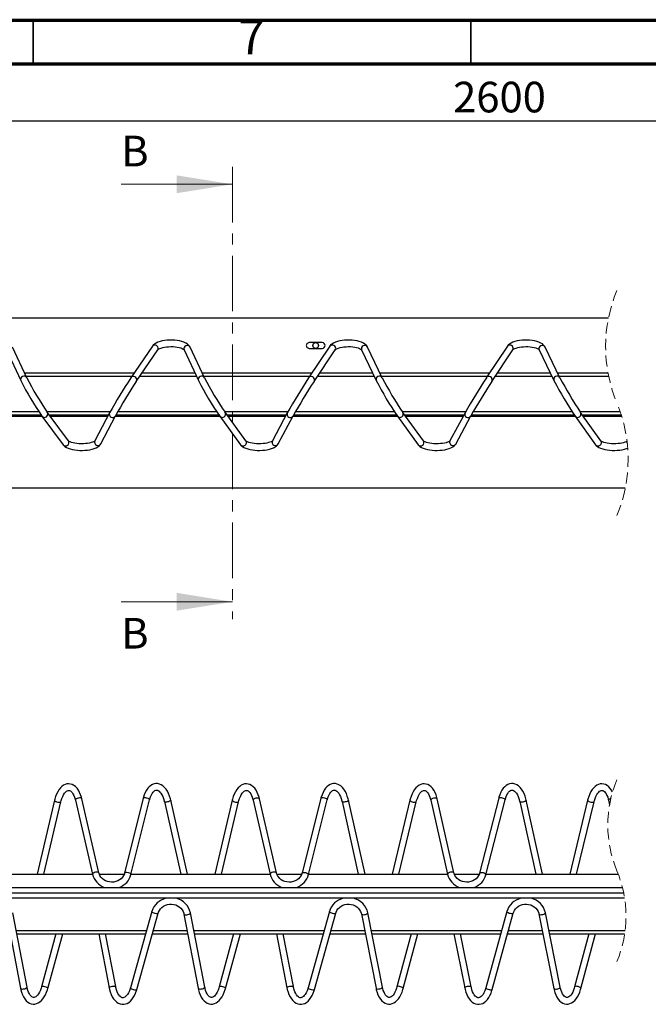
# Paper-space layout 'e-straight 155' of a CAD drawing. Units: millimetres. Extents: x 15 to 415, y 5 to 292.
# Drawn here: x 63 to 135, y 180 to 292 of the extents above; entities that cross this region are included whole.
import ezdxf

# ---------------------------------------------------------------- set-up
doc = ezdxf.new("R2010")
doc.units = ezdxf.units.MM
doc.linetypes.add('CENTER', pattern=[10.16, 6.35, -1.27, 1.27, -1.27])
doc.linetypes.add('HIDDEN', pattern=[1.905, 1.27, -0.635])
doc.layers.add('PSCS3', color=7, linetype='Continuous')
doc.styles.add('SLDTEXTSTYLE0', font='TXT', dxfattribs={"width": 0.75})
doc.dimstyles.new('SLDDIMSTYLE0', dxfattribs={"dimtxt": 3.5, "dimasz": 3.302, "dimexe": 0, "dimexo": 0.0625, "dimgap": 0.875, "dimtad": 1, "dimlfac": 8, "dimrnd": 1e-09, "dimzin": 12, "dimdsep": 46, "dimtxsty": 'SLDTEXTSTYLE0', "dimsah": 1, "dimcen": 0.09, "dimadec": 0, "dimazin": 3, "dimtfac": 1, "dimtofl": 0, "dimtmove": 0, "dimatfit": 3, "dimfxl": 1, "dimfrac": 2, "dimtolj": 1, "dimtzin": 12, "dimarcsym": 0})

# ---------------------------------------------------------------- blocks, each defined once
blk = doc.blocks.new('_D')
at = {"layer": 'PSCS3'}
for p, q in [((46.52, 258.96), (46.52, 281.46)), ((227.21, 258.96), (227.21, 281.46)), ((227.21, 280.46), (46.52, 280.46))]:
    blk.add_line(p, q, dxfattribs=at)
for points in [[(46.52, 280.46), (49.82, 279.95), (49.82, 280.96)], [(227.21, 280.46), (223.91, 280.96), (223.91, 279.95)]]:
    blk.add_solid(points, dxfattribs=at)
at = {"layer": 'PSCS3', "insert": (112.98, 284.97), "char_height": 3.5, "attachment_point": 1, "style": 'SLDTEXTSTYLE0'}
blk.add_mtext('2600', dxfattribs=at)

psp = doc.layouts.new('e-straight 155')

# ---------------------------------------------------------------- linework, layer by layer
at = {"color": 7, "linetype": 'Continuous', "lineweight": 70}
for p, q in [((15, 292), (415, 292)), ((20, 287), (410, 287))]:
    psp.add_line(p, q, dxfattribs=at)
at = {"color": 7, "linetype": 'Continuous', "lineweight": 35}
for p, q in [((65, 287), (65, 292)), ((115, 287), (115, 292))]:
    psp.add_line(p, q, dxfattribs=at)
at = {"color": 7, "linetype": 'CENTER', "lineweight": 18}
psp.add_line((87.7679, 275.2559), (87.7679, 223.5548), dxfattribs=at)
at = {"color": 7, "linetype": 'Continuous', "lineweight": 18}
for p, q in [((75.0679, 273.2559), (87.7679, 273.2559)), ((75.0679, 225.5548), (87.7679, 225.5548))]:
    psp.add_line(p, q, dxfattribs=at)
at = {"color": 7, "linetype": 'Continuous', "lineweight": 25}
for p, q in [((130.7197, 257.9597), (46.5203, 257.9597)), ((61.9838, 254.3341), (63.6034, 250.8345)), ((64.2841, 251.1495), (62.6645, 254.6491)), ((78.6286, 254.7581), (76.1784, 251.1559)), ((76.7985, 250.7341), (79.2487, 254.3363)), ((82.2597, 254.3342), (83.9035, 250.8315)), ((84.5825, 251.1502), (82.9386, 254.6529)), ((98.9024, 254.7554), (96.4772, 251.1555)), ((98.0333, 255.1597), (96.5333, 255.1597)), ((96.5333, 254.5097), (98.0333, 254.5097)), ((97.0992, 250.7364), (99.5244, 254.3363)), ((102.5355, 254.3344), (104.2037, 250.8286)), ((104.8809, 251.1508), (103.2128, 254.6567)), ((119.1761, 254.7527), (116.7759, 251.1551)), ((117.3998, 250.7388), (119.8, 254.3364)), ((122.8114, 254.3346), (124.5038, 250.8256)), ((125.1794, 251.1514), (123.4869, 254.6604)), ((64.0248, 251.7097), (76.5551, 251.7097)), ((77.4622, 251.7097), (83.4914, 251.7097)), ((84.3199, 251.7097), (96.8505, 251.7097)), ((97.7549, 251.7097), (103.7844, 251.7097)), ((104.615, 251.7097), (117.1459, 251.7097)), ((118.0475, 251.7097), (124.0774, 251.7097)), ((124.9101, 251.7097), (130.6697, 251.7097)), ((66.0573, 246.7097), (54.0696, 246.7097)), ((54.1683, 246.8972), (65.9225, 246.8972)), ((66.0226, 246.7568), (68.4348, 243.4929)), ((69.038, 243.9387), (66.6257, 247.2025)), ((66.8514, 246.8972), (73.6193, 246.8972)), ((73.5209, 246.7097), (66.9899, 246.7097)), ((73.7436, 247.1342), (72.0652, 243.9351)), ((72.7293, 243.5867), (74.4077, 246.7858)), ((86.3559, 246.7097), (74.3678, 246.7097)), ((74.4678, 246.8972), (86.2222, 246.8972)), ((86.3211, 246.7573), (88.7085, 243.4955)), ((89.3137, 243.9385), (86.9263, 247.2003)), ((87.1481, 246.8972), (93.9164, 246.8972)), ((93.8167, 246.7097), (87.2854, 246.7097)), ((94.044, 247.1371), (92.3411, 243.9352)), ((93.0033, 243.583), (94.7061, 246.785)), ((106.6545, 246.7097), (94.6661, 246.7097)), ((94.7673, 246.8972), (106.522, 246.8972)), ((106.6197, 246.7578), (108.9822, 243.4982)), ((109.5894, 243.9383), (107.2269, 247.198)), ((107.4449, 246.8972), (114.2135, 246.8972)), ((114.1124, 246.7097), (107.5808, 246.7097)), ((114.3443, 247.1401), (112.6171, 243.9352)), ((113.2773, 243.5794), (115.0045, 246.7842)), ((126.9531, 246.7097), (114.9644, 246.7097)), ((115.0668, 246.8972), (126.8217, 246.8972)), ((126.9182, 246.7584), (129.2558, 243.5009)), ((129.8652, 243.9381), (127.5275, 247.1956)), ((127.7417, 246.8972), (132.1893, 246.8972)), ((132.2475, 246.7097), (127.8762, 246.7097)), ((46.5203, 238.5847), (132.6519, 238.5847)), ((67.4518, 202.8721), (65.4746, 194.4264)), ((66.2449, 194.4264), (68.1821, 202.7011)), ((69.8347, 202.8839), (71.7955, 194.4139)), ((72.5262, 194.5831), (70.5653, 203.0531)), ((77.5866, 203.1017), (75.4598, 194.5636)), ((76.1876, 194.3823), (78.3144, 202.9204)), ((80, 202.7225), (81.8761, 194.4264)), ((82.6451, 194.4264), (80.7315, 202.8879)), ((87.7508, 202.8756), (85.7512, 194.4264)), ((86.522, 194.4264), (88.4807, 202.7028)), ((90.1332, 202.8823), (92.0701, 194.4189)), ((92.8012, 194.5862), (90.8643, 203.0496)), ((97.8858, 203.1051), (95.7348, 194.5608)), ((96.4621, 194.3777), (98.6131, 202.922)), ((100.2986, 202.7207), (102.1532, 194.4264)), ((102.9217, 194.4264), (101.0306, 202.8843)), ((108.0502, 202.8789), (106.0281, 194.4264)), ((106.7992, 194.4264), (108.7797, 202.7044)), ((110.432, 202.8805), (112.3446, 194.4236)), ((113.0762, 194.5891), (111.1636, 203.046)), ((118.1856, 203.1085), (116.0097, 194.5576)), ((116.7365, 194.3727), (118.9125, 202.9236)), ((120.5979, 202.7188), (122.4303, 194.4264)), ((123.1984, 194.4264), (121.3303, 202.8806)), ((128.35, 202.8825), (126.3048, 194.4264)), ((127.0764, 194.4264), (129.0789, 202.7061)), ((130.7312, 202.8788), (130.8487, 202.353)), ((55.9228, 194.4264), (71.7926, 194.4264)), ((72.5783, 194.4264), (75.4135, 194.4264)), ((76.1986, 194.4264), (92.0684, 194.4264)), ((92.8541, 194.4264), (95.6893, 194.4264)), ((96.4743, 194.4264), (112.344, 194.4264)), ((113.1298, 194.4264), (115.9653, 194.4264)), ((116.7502, 194.4264), (131.8464, 194.4264)), ((46.5203, 192.9264), (132.3176, 192.9264)), ((46.5203, 192.3014), (132.459, 192.3014)), ((132.5697, 191.6764), (46.5203, 191.6764)), ((78.5776, 190.1794), (76.1274, 181.4535)), ((98.8521, 190.1753), (96.4269, 181.455)), ((119.1265, 190.1712), (116.7263, 181.4565)), ((61.9558, 189.8729), (63.5754, 181.3957)), ((64.3121, 181.5365), (62.6925, 190.0136)), ((76.8495, 181.2508), (79.2997, 189.9767)), ((82.231, 189.8768), (83.8749, 181.3919)), ((84.6112, 181.5346), (82.9673, 190.0195)), ((97.1494, 181.2541), (99.5746, 189.9744)), ((102.5062, 189.8807), (104.1743, 181.3881)), ((104.9103, 181.5327), (103.2421, 190.0252)), ((117.4494, 181.2574), (119.8496, 189.972)), ((122.7813, 189.8845), (124.4738, 181.3844)), ((125.2094, 181.5308), (123.5169, 190.0309)), ((63.151, 187.6139), (77.8572, 187.6139)), ((67.6198, 187.6139), (65.9624, 181.5547)), ((66.6858, 181.3569), (68.3973, 187.6139)), ((72.5082, 187.6139), (73.7075, 181.4375)), ((74.4438, 181.5804), (73.2722, 187.6139)), ((78.6363, 187.6139), (82.6694, 187.6139)), ((83.4334, 187.6139), (98.1397, 187.6139)), ((87.9027, 187.6139), (86.2618, 181.5562)), ((86.9857, 181.3601), (88.6797, 187.6139)), ((92.7907, 187.6139), (94.0071, 181.4336)), ((94.743, 181.5784), (93.5551, 187.6139)), ((98.9182, 187.6139), (102.9514, 187.6139)), ((103.7158, 187.6139), (118.4222, 187.6139)), ((108.1856, 187.6139), (106.5611, 181.5577)), ((107.2855, 181.3634), (108.9621, 187.6139)), ((113.0731, 187.6139), (114.3067, 181.4297)), ((115.0422, 181.5764), (113.8379, 187.6139)), ((119.2001, 187.6139), (123.2335, 187.6139)), ((123.9982, 187.6139), (132.5729, 187.6139)), ((128.4685, 187.6139), (126.8604, 181.5593)), ((127.5853, 181.3667), (129.2445, 187.6139))]:
    psp.add_line(p, q, dxfattribs=at)
at = {"color": 8, "linetype": 'Continuous', "lineweight": 25}
for p, q in [((64.2041, 251.3222), (76.2915, 251.3222)), ((77.1986, 251.3222), (83.6733, 251.3222)), ((84.5017, 251.3222), (96.5895, 251.3222)), ((97.4938, 251.3222), (103.9688, 251.3222)), ((104.7994, 251.3222), (116.8874, 251.3222)), ((117.789, 251.3222), (124.2643, 251.3222)), ((125.097, 251.3222), (130.745, 251.3222)), ((54.3843, 247.2847), (65.6626, 247.2847)), ((66.5667, 247.2847), (73.8249, 247.2847)), ((74.6853, 247.2847), (85.9638, 247.2847)), ((86.8662, 247.2847), (94.1245, 247.2847)), ((94.9863, 247.2847), (106.265, 247.2847)), ((107.1658, 247.2847), (114.4241, 247.2847)), ((115.2873, 247.2847), (126.5662, 247.2847)), ((127.4653, 247.2847), (132.0611, 247.2847)), ((63.0769, 188.0014), (77.9661, 188.0014)), ((78.7451, 188.0014), (82.5944, 188.0014)), ((83.3583, 188.0014), (98.2475, 188.0014)), ((99.0259, 188.0014), (102.8753, 188.0014)), ((103.6397, 188.0014), (118.5289, 188.0014)), ((119.3068, 188.0014), (123.1563, 188.0014)), ((123.921, 188.0014), (132.6258, 188.0014))]:
    psp.add_line(p, q, dxfattribs=at)
at = {"color": 7, "linetype": 'Continuous', "lineweight": 25, "flags": 128}
for points in [[(82.9386, 254.6529), (82.879, 254.7573), (82.7732, 254.8849), (82.6347, 255.003), (82.4564, 255.1139), (82.2407, 255.213), (81.9997, 255.2952), (81.7405, 255.36), (81.4674, 255.4082), (81.1841, 255.4402), (80.8946, 255.456), (80.6032, 255.4558), (80.3146, 255.4395), (80.0332, 255.4073), (79.7633, 255.3593), (79.5084, 255.2954), (79.2716, 255.215), (79.0552, 255.1162), (78.8616, 254.995), (78.7186, 254.8693), (78.6286, 254.7581)], [(103.2128, 254.6567), (103.1527, 254.7607), (103.0461, 254.8881), (102.9067, 255.006), (102.7274, 255.1167), (102.511, 255.2155), (102.2694, 255.2972), (102.0099, 255.3617), (101.7365, 255.4095), (101.453, 255.4411), (101.1634, 255.4565), (100.8721, 255.4559), (100.5835, 255.4392), (100.3024, 255.4066), (100.0328, 255.3583), (99.7783, 255.294), (99.5419, 255.2132), (99.3261, 255.1139), (99.133, 254.9921), (98.9912, 254.8661), (98.9024, 254.7554)], [(123.4869, 254.6604), (123.4263, 254.7641), (123.319, 254.8913), (123.1787, 255.009), (122.9984, 255.1195), (122.7812, 255.2179), (122.5392, 255.2992), (122.2793, 255.3633), (122.0056, 255.4107), (121.7219, 255.4419), (121.4322, 255.457), (121.1409, 255.4559), (120.8525, 255.4389), (120.5716, 255.4059), (120.3023, 255.3572), (120.0482, 255.2925), (119.8123, 255.2113), (119.5969, 255.1116), (119.4045, 254.9891), (119.2637, 254.8629), (119.1761, 254.7527)], [(79.2487, 254.3363), (79.2588, 254.3488), (79.3007, 254.3868), (79.3766, 254.4371), (79.4879, 254.4929), (79.6342, 254.549), (79.8126, 254.601), (80.0185, 254.6452), (80.2461, 254.6789), (80.4887, 254.7001), (80.7395, 254.7079), (80.9913, 254.7017), (81.237, 254.6816), (81.4696, 254.6486), (81.6821, 254.6041), (81.8681, 254.5506), (82.0217, 254.4918), (82.1381, 254.4326), (82.2145, 254.3803), (82.2522, 254.3443), (82.2583, 254.3361)], [(99.5244, 254.3363), (99.5341, 254.3486), (99.5754, 254.3862), (99.6507, 254.4364), (99.7613, 254.4922), (99.907, 254.5483), (100.0849, 254.6004), (100.2904, 254.6448), (100.5176, 254.6787), (100.76, 254.7002), (101.0107, 254.7082), (101.2626, 254.7022), (101.5085, 254.6824), (101.7413, 254.6496), (101.9542, 254.6053), (102.1408, 254.552), (102.2951, 254.4931), (102.4122, 254.4339), (102.4892, 254.3815), (102.5276, 254.345), (102.5342, 254.3362)], [(119.8, 254.3364), (119.8094, 254.3484), (119.8501, 254.3857), (119.9248, 254.4357), (120.0348, 254.4914), (120.1798, 254.5476), (120.3572, 254.5998), (120.5622, 254.6443), (120.7891, 254.6784), (121.0313, 254.7002), (121.2819, 254.7084), (121.5338, 254.7027), (121.7799, 254.6831), (122.013, 254.6505), (122.2264, 254.6065), (122.4135, 254.5533), (122.5684, 254.4945), (122.6862, 254.4352), (122.764, 254.3826), (122.803, 254.3458), (122.8101, 254.3363)], [(68.4348, 243.4929), (68.509, 243.4061), (68.6407, 243.2933), (68.8098, 243.1889), (69.0199, 243.0938), (69.2566, 243.0148), (69.5112, 242.9523), (69.7802, 242.9052), (70.0602, 242.873), (70.3473, 242.8553), (70.6371, 242.8523), (70.9253, 242.8638), (71.2071, 242.8897), (71.4784, 242.93), (71.7352, 242.9846), (71.9747, 243.0539), (72.1946, 243.1396), (72.3937, 243.2455), (72.5492, 243.3613), (72.6635, 243.4837), (72.7293, 243.5867)], [(72.0666, 243.9376), (72.0671, 243.9385), (72.0489, 243.92), (71.9987, 243.8831), (71.9139, 243.8362), (71.7929, 243.785), (71.6368, 243.7343), (71.4493, 243.6883), (71.2356, 243.6502), (71.0019, 243.6221), (70.755, 243.6058), (70.5017, 243.6019), (70.2491, 243.6109), (70.0045, 243.6324), (69.7747, 243.6655), (69.5665, 243.7086), (69.3863, 243.7593), (69.24, 243.814), (69.1325, 243.8673), (69.0664, 243.9115), (69.0396, 243.9366), (69.038, 243.9387)], [(88.7085, 243.4955), (88.7824, 243.4083), (88.9132, 243.2954), (89.0814, 243.1908), (89.2907, 243.0955), (89.5269, 243.0162), (89.7812, 242.9533), (90.05, 242.9059), (90.3297, 242.8733), (90.6167, 242.8553), (90.9065, 242.852), (91.1948, 242.8631), (91.4768, 242.8888), (91.7483, 242.9287), (92.0055, 242.983), (92.2454, 243.052), (92.4657, 243.1373), (92.6653, 243.2427), (92.8218, 243.3582), (92.937, 243.4805), (93.0033, 243.583)], [(92.3423, 243.9373), (92.3428, 243.9381), (92.324, 243.9192), (92.2732, 243.882), (92.1877, 243.835), (92.066, 243.7838), (91.9093, 243.7332), (91.7213, 243.6873), (91.5071, 243.6493), (91.2731, 243.6215), (91.0259, 243.6053), (90.7726, 243.6017), (90.5202, 243.611), (90.2757, 243.6327), (90.0463, 243.666), (89.8386, 243.7092), (89.659, 243.76), (89.5134, 243.8148), (89.4066, 243.868), (89.3414, 243.912), (89.3152, 243.9366), (89.3137, 243.9385)], [(108.9822, 243.4982), (109.0558, 243.4105), (109.1858, 243.2975), (109.353, 243.1928), (109.5615, 243.0972), (109.7972, 243.0175), (110.0512, 242.9543), (110.3196, 242.9065), (110.5992, 242.8736), (110.886, 242.8553), (111.1759, 242.8516), (111.4642, 242.8625), (111.7464, 242.8878), (112.0182, 242.9274), (112.2758, 242.9814), (112.516, 243.05), (112.7369, 243.1349), (112.9369, 243.2398), (113.0944, 243.3552), (113.2105, 243.4773), (113.2773, 243.5794)], [(112.618, 243.937), (112.6184, 243.9378), (112.5991, 243.9184), (112.5477, 243.881), (112.4615, 243.8339), (112.3391, 243.7826), (112.1818, 243.732), (111.9931, 243.6862), (111.7786, 243.6484), (111.5442, 243.6208), (111.2969, 243.6049), (111.0435, 243.6016), (110.7912, 243.611), (110.547, 243.633), (110.3179, 243.6665), (110.1106, 243.7099), (109.9316, 243.7608), (109.7867, 243.8156), (109.6808, 243.8687), (109.6163, 243.9124), (109.5908, 243.9366), (109.5894, 243.9383)], [(129.2558, 243.5009), (129.3291, 243.4128), (129.4583, 243.2997), (129.6246, 243.1949), (129.8323, 243.099), (130.0675, 243.0189), (130.3211, 242.9553), (130.5893, 242.9072), (130.8687, 242.874), (131.1554, 242.8554), (131.4452, 242.8514), (131.7336, 242.8619), (132.016, 242.8869), (132.2881, 242.9262), (132.546, 242.9798), (132.7867, 243.0481), (132.9245, 243.1008)], [(132.8452, 243.8966), (132.8221, 243.8799), (132.7353, 243.8327), (132.6122, 243.7814), (132.4542, 243.7309), (132.265, 243.6852), (132.05, 243.6476), (131.8153, 243.6202), (131.5678, 243.6045), (131.3144, 243.6014), (131.0621, 243.6111), (130.8182, 243.6333), (130.5895, 243.667), (130.3827, 243.7106), (130.2043, 243.7617), (130.0601, 243.8164), (129.9549, 243.8695), (129.8912, 243.9129), (129.8664, 243.9366), (129.8652, 243.9381)], [(70.5653, 203.0531), (70.5246, 203.2144), (70.4315, 203.5062), (70.3178, 203.7773), (70.1831, 204.0245), (70.0274, 204.2438), (69.8517, 204.4297), (69.6593, 204.5763), (69.4783, 204.6705), (69.2718, 204.7334), (69.0658, 204.7536), (68.8639, 204.7336), (68.6686, 204.6762), (68.4807, 204.5829), (68.3, 204.4535), (68.1274, 204.2874), (67.9656, 204.0853), (67.8179, 203.8501), (67.6871, 203.5868), (67.575, 203.3007), (67.4826, 202.996), (67.4518, 202.8721)], [(80.7315, 202.8879), (80.6905, 203.0544), (80.5976, 203.3569), (80.4846, 203.6408), (80.3518, 203.9026), (80.1993, 204.1387), (80.0274, 204.3451), (79.8379, 204.5163), (79.6347, 204.6469), (79.4461, 204.7264), (79.2348, 204.7728), (79.0266, 204.777), (78.8249, 204.7417), (78.632, 204.6695), (78.4483, 204.5618), (78.274, 204.4183), (78.1103, 204.2388), (77.9599, 204.0243), (77.8257, 203.7781), (77.7105, 203.5054), (77.6156, 203.2113), (77.5866, 203.1017)], [(90.8643, 203.0496), (90.8239, 203.211), (90.7316, 203.503), (90.6186, 203.7744), (90.4846, 204.0219), (90.3294, 204.2415), (90.1542, 204.4278), (89.9622, 204.5749), (89.7814, 204.6695), (89.5752, 204.7329), (89.3692, 204.7535), (89.1673, 204.734), (88.9719, 204.677), (88.7838, 204.5841), (88.6028, 204.4551), (88.4299, 204.2894), (88.2676, 204.0876), (88.1193, 203.8528), (87.9878, 203.5898), (87.8751, 203.3039), (87.782, 202.9995), (87.7508, 202.8756)], [(101.0306, 202.8843), (100.99, 203.051), (100.8978, 203.3537), (100.7854, 203.6378), (100.6533, 203.8999), (100.5013, 204.1363), (100.3299, 204.3431), (100.1408, 204.5147), (99.9379, 204.6457), (99.7495, 204.7257), (99.5383, 204.7726), (99.3301, 204.7772), (99.1283, 204.7424), (98.9352, 204.6706), (98.7512, 204.5633), (98.5765, 204.4202), (98.4123, 204.2411), (98.2613, 204.0269), (98.1266, 203.781), (98.0107, 203.5085), (97.915, 203.2146), (97.8858, 203.1051)], [(111.1636, 203.046), (111.1236, 203.2075), (111.0321, 203.4997), (110.9197, 203.7713), (110.7863, 204.0191), (110.6318, 204.2391), (110.4571, 204.4258), (110.2655, 204.5734), (110.0849, 204.6683), (109.8789, 204.7322), (109.673, 204.7533), (109.4711, 204.7342), (109.2756, 204.6777), (109.0873, 204.5853), (108.906, 204.4567), (108.7327, 204.2914), (108.57, 204.0899), (108.4211, 203.8554), (108.289, 203.5928), (108.1756, 203.3071), (108.0817, 203.0029), (108.0502, 202.8789)], [(121.3303, 202.8806), (121.2901, 203.0474), (121.1986, 203.3503), (121.087, 203.6346), (120.9555, 203.897), (120.8041, 204.1339), (120.6332, 204.341), (120.4445, 204.5131), (120.2419, 204.6445), (120.0536, 204.7249), (119.8426, 204.7723), (119.6344, 204.7774), (119.4324, 204.743), (119.2391, 204.6717), (119.0548, 204.5648), (118.8798, 204.4222), (118.7151, 204.2434), (118.5636, 204.0295), (118.4282, 203.784), (118.3115, 203.5118), (118.2151, 203.2181), (118.1856, 203.1085)], [(131.1916, 203.8236), (131.0885, 204.0164), (130.9345, 204.2367), (130.7603, 204.4238), (130.5691, 204.5718), (130.3888, 204.6672), (130.183, 204.7315), (129.9772, 204.7531), (129.7753, 204.7345), (129.5797, 204.6785), (129.3912, 204.5865), (129.2096, 204.4583), (129.0359, 204.2934), (128.8727, 204.0923), (128.7232, 203.8582), (128.5905, 203.5958), (128.4764, 203.3104), (128.3818, 203.0064), (128.35, 202.8825)], [(68.1821, 202.7011), (68.2173, 202.8399), (68.296, 203.0902), (68.3876, 203.316), (68.4888, 203.5127), (68.5959, 203.677), (68.7045, 203.8066), (68.8098, 203.901), (68.9071, 203.9622), (68.9945, 203.9946), (69.0776, 204.0034), (69.1778, 203.9829), (69.2645, 203.9386), (69.356, 203.8666), (69.4587, 203.7541), (69.5584, 203.6084), (69.6522, 203.4303), (69.7366, 203.2224), (69.809, 202.9875), (69.8347, 202.8839)], [(78.3144, 202.9204), (78.3499, 203.0516), (78.4286, 203.2841), (78.5192, 203.4888), (78.618, 203.6618), (78.7209, 203.8006), (78.8232, 203.9043), (78.9203, 203.9742), (79.0098, 204.0144), (79.0966, 204.03), (79.1999, 204.0174), (79.2921, 203.9797), (79.3898, 203.9146), (79.5013, 203.8097), (79.6114, 203.6716), (79.7172, 203.5008), (79.8153, 203.2996), (79.9028, 203.0708), (79.977, 202.8184), (80, 202.7225)], [(88.4807, 202.7028), (88.5162, 202.8415), (88.5956, 203.0916), (88.6877, 203.3172), (88.7894, 203.5138), (88.8969, 203.6779), (89.0058, 203.8072), (89.1113, 203.9015), (89.2087, 203.9624), (89.2961, 203.9947), (89.3792, 204.0033), (89.4792, 203.9826), (89.5657, 203.9382), (89.657, 203.8661), (89.7594, 203.7534), (89.8588, 203.6075), (89.952, 203.4293), (90.0359, 203.2212), (90.1077, 202.9863), (90.1332, 202.8823)], [(98.6131, 202.922), (98.6489, 203.0531), (98.7283, 203.2855), (98.8194, 203.49), (98.9187, 203.6628), (99.0219, 203.8014), (99.1245, 203.9049), (99.2218, 203.9746), (99.3115, 204.0147), (99.3984, 204.03), (99.5016, 204.0173), (99.5937, 203.9793), (99.6913, 203.9141), (99.8026, 203.8089), (99.9124, 203.6705), (100.0178, 203.4996), (100.1154, 203.2982), (100.2024, 203.0692), (100.2759, 202.8166), (100.2986, 202.7207)], [(108.7797, 202.7044), (108.8155, 202.843), (108.8955, 203.093), (108.9882, 203.3184), (109.0903, 203.5148), (109.1982, 203.6786), (109.3075, 203.8078), (109.4132, 203.9018), (109.5107, 203.9625), (109.5982, 203.9946), (109.6812, 204.0031), (109.781, 203.9822), (109.8673, 203.9377), (109.9584, 203.8654), (110.0604, 203.7526), (110.1594, 203.6066), (110.2521, 203.4283), (110.3355, 203.22), (110.4067, 202.985), (110.432, 202.8805)], [(118.9125, 202.9236), (118.9486, 203.0546), (119.0286, 203.2868), (119.1202, 203.4912), (119.22, 203.6638), (119.3236, 203.8022), (119.4265, 203.9055), (119.524, 203.975), (119.6139, 204.0149), (119.7009, 204.0301), (119.8041, 204.0171), (119.8961, 203.979), (119.9936, 203.9135), (120.1046, 203.8081), (120.214, 203.6695), (120.319, 203.4983), (120.4162, 203.2967), (120.5025, 203.0676), (120.5754, 202.8148), (120.5979, 202.7188)], [(129.0789, 202.7061), (129.1152, 202.8447), (129.1958, 203.0945), (129.289, 203.3197), (129.3916, 203.5159), (129.4999, 203.6795), (129.6095, 203.8084), (129.7154, 203.9022), (129.8131, 203.9627), (129.9006, 203.9946), (129.9836, 204.0029), (130.0832, 203.9819), (130.1693, 203.9372), (130.2601, 203.8648), (130.3618, 203.7519), (130.4603, 203.6057), (130.5526, 203.4272), (130.6355, 203.2188), (130.7061, 202.9837), (130.7312, 202.8788)], [(75.4598, 194.5636), (75.4316, 194.4673), (75.3426, 194.2655), (75.218, 194.0789), (75.0614, 193.9129), (74.8772, 193.7719), (74.6702, 193.6593), (74.446, 193.578), (74.2104, 193.5299), (73.9694, 193.5163), (73.7294, 193.5373), (73.4968, 193.5922), (73.2773, 193.6795), (73.0767, 193.7965), (72.8998, 193.9402), (72.7509, 194.1069), (72.6336, 194.2926), (72.5508, 194.4928), (72.5262, 194.5831)], [(95.7348, 194.5608), (95.7063, 194.4646), (95.6168, 194.263), (95.4917, 194.0766), (95.3347, 193.911), (95.1502, 193.7703), (94.9429, 193.6581), (94.7185, 193.5772), (94.4827, 193.5297), (94.2418, 193.5165), (94.0019, 193.538), (93.7693, 193.5934), (93.5501, 193.681), (93.3498, 193.7985), (93.1733, 193.9425), (93.0248, 194.1095), (92.9079, 194.2954), (92.8256, 194.4958), (92.8012, 194.5862)], [(116.0097, 194.5576), (115.9809, 194.4615), (115.8909, 194.2601), (115.7654, 194.0739), (115.6079, 193.9086), (115.423, 193.7683), (115.2155, 193.6566), (114.9909, 193.5762), (114.755, 193.5291), (114.514, 193.5164), (114.2742, 193.5384), (114.0418, 193.5942), (113.8228, 193.6823), (113.6228, 193.8002), (113.4466, 193.9446), (113.2986, 194.1119), (113.1822, 194.298), (113.1003, 194.4986), (113.0762, 194.5891)], [(79.2997, 189.9767), (79.3314, 190.0741), (79.4273, 190.2766), (79.5583, 190.4627), (79.7205, 190.6269), (79.9096, 190.7651), (80.1204, 190.8736), (80.3475, 190.95), (80.5848, 190.9921), (80.8262, 190.9992), (81.0655, 190.971), (81.2963, 190.9086), (81.5127, 190.8137), (81.7093, 190.6889), (81.8813, 190.5375), (82.0245, 190.3634), (82.1353, 190.1708), (82.2108, 189.9641), (82.231, 189.8768)], [(99.5746, 189.9744), (99.6061, 190.0718), (99.7015, 190.2746), (99.832, 190.4609), (99.9938, 190.6255), (100.1826, 190.764), (100.3931, 190.873), (100.62, 190.9498), (100.8572, 190.9925), (101.0986, 191), (101.3379, 190.9724), (101.5689, 190.9104), (101.7856, 190.8159), (101.9825, 190.6916), (102.1549, 190.5405), (102.2985, 190.3667), (102.4097, 190.1743), (102.4858, 189.9678), (102.5062, 189.8807)], [(119.8496, 189.972), (119.8808, 190.0695), (119.9757, 190.2725), (120.1057, 190.4591), (120.2672, 190.624), (120.4555, 190.7629), (120.6658, 190.8724), (120.8925, 190.9496), (121.1296, 190.9928), (121.371, 191.0008), (121.6104, 190.9737), (121.8415, 190.9122), (122.0584, 190.8181), (122.2557, 190.6942), (122.4284, 190.5435), (122.5724, 190.37), (122.6842, 190.1778), (122.7608, 189.9714), (122.7813, 189.8845)], [(63.5754, 181.3957), (63.6101, 181.2315), (63.692, 180.9334), (63.7949, 180.6546), (63.9191, 180.3984), (64.0648, 180.1687), (64.2317, 179.9703), (64.417, 179.8094), (64.5939, 179.7015), (64.7982, 179.6232), (65.0042, 179.5882), (65.2074, 179.5941), (65.4054, 179.6382), (65.5967, 179.7186), (65.7816, 179.835), (65.9593, 179.9882), (66.1279, 180.178), (66.2839, 180.4021), (66.4243, 180.656), (66.5466, 180.9343), (66.65, 181.2327), (66.6858, 181.3569)], [(65.9624, 181.5547), (65.9226, 181.4191), (65.8357, 181.1761), (65.7372, 180.959), (65.6305, 180.772), (65.5197, 180.6183), (65.4092, 180.4996), (65.3039, 180.4157), (65.2081, 180.364), (65.1224, 180.3394), (65.038, 180.3381), (64.9511, 180.3623), (64.8649, 180.4111), (64.7745, 180.488), (64.6744, 180.6057), (64.5781, 180.7566), (64.4888, 180.9394), (64.4096, 181.1517), (64.3432, 181.3903), (64.3121, 181.5365)], [(73.7075, 181.4375), (73.7432, 181.2712), (73.8266, 180.9691), (73.931, 180.6858), (74.0564, 180.4244), (74.2028, 180.1889), (74.3699, 179.9836), (74.5556, 179.8142), (74.7343, 179.6974), (74.9409, 179.6091), (75.1501, 179.5647), (75.3568, 179.562), (75.5585, 179.5982), (75.7529, 179.6712), (75.9399, 179.7801), (76.1192, 179.9253), (76.2891, 180.107), (76.4466, 180.3236), (76.5885, 180.5713), (76.7123, 180.8449), (76.8167, 181.1396), (76.8495, 181.2508)], [(76.1274, 181.4535), (76.0874, 181.321), (76.0002, 181.085), (75.9017, 180.8762), (75.7954, 180.6985), (75.6854, 180.5546), (75.5764, 180.4458), (75.4731, 180.3712), (75.3787, 180.3273), (75.2909, 180.3091), (75.1957, 180.3164), (75.106, 180.3493), (75.0132, 180.4085), (74.9063, 180.5082), (74.802, 180.6407), (74.7028, 180.8061), (74.6117, 181.0022), (74.5319, 181.2265), (74.4658, 181.4753), (74.4438, 181.5804)], [(83.8749, 181.3919), (83.91, 181.2278), (83.9926, 180.9299), (84.0963, 180.6513), (84.2211, 180.3954), (84.3675, 180.166), (84.5348, 179.9681), (84.7206, 179.8075), (84.8978, 179.7001), (85.1023, 179.6222), (85.3084, 179.5877), (85.5117, 179.5941), (85.7095, 179.6387), (85.9007, 179.7196), (86.0853, 179.8364), (86.2626, 179.99), (86.4307, 180.1802), (86.5862, 180.4047), (86.7259, 180.6589), (86.8476, 180.9375), (86.9502, 181.2361), (86.9857, 181.3601)], [(86.2618, 181.5562), (86.2222, 181.4205), (86.136, 181.1774), (86.038, 180.96), (85.9318, 180.7728), (85.8213, 180.6189), (85.7111, 180.5), (85.6061, 180.4159), (85.5105, 180.364), (85.4248, 180.3393), (85.3403, 180.3378), (85.2533, 180.3618), (85.1669, 180.4104), (85.0763, 180.4872), (84.9759, 180.6047), (84.8791, 180.7554), (84.7893, 180.938), (84.7096, 181.1502), (84.6426, 181.3887), (84.6112, 181.5346)], [(94.0071, 181.4336), (94.0432, 181.2674), (94.1274, 180.9656), (94.2325, 180.6824), (94.3586, 180.4214), (94.5056, 180.1862), (94.6732, 179.9813), (94.8593, 179.8124), (95.0383, 179.6959), (95.2451, 179.6082), (95.4544, 179.5642), (95.6611, 179.562), (95.8627, 179.5987), (96.0569, 179.6721), (96.2437, 179.7815), (96.4226, 179.9271), (96.592, 180.1092), (96.749, 180.3262), (96.8903, 180.5742), (97.0134, 180.8481), (97.117, 181.143), (97.1494, 181.2541)], [(96.4269, 181.455), (96.3871, 181.3224), (96.3006, 181.0862), (96.2026, 180.8772), (96.0968, 180.6993), (95.9872, 180.5552), (95.8785, 180.4462), (95.7754, 180.3714), (95.6811, 180.3273), (95.5934, 180.3089), (95.4981, 180.3161), (95.4083, 180.3488), (95.3153, 180.4078), (95.2082, 180.5073), (95.1036, 180.6396), (95.0039, 180.8048), (94.9123, 181.0008), (94.8319, 181.2249), (94.7652, 181.4736), (94.743, 181.5784)], [(104.1743, 181.3881), (104.2099, 181.224), (104.2933, 180.9263), (104.3977, 180.648), (104.5232, 180.3924), (104.6702, 180.1634), (104.838, 179.9658), (105.0242, 179.8057), (105.2018, 179.6987), (105.4064, 179.6213), (105.6126, 179.5873), (105.8159, 179.5942), (106.0137, 179.6392), (106.2046, 179.7205), (106.3889, 179.8378), (106.566, 179.9919), (106.7336, 180.1825), (106.8885, 180.4073), (107.0276, 180.6618), (107.1486, 180.9407), (107.2504, 181.2396), (107.2855, 181.3634)], [(106.5611, 181.5577), (106.5219, 181.4219), (106.4363, 181.1786), (106.3389, 180.9611), (106.2331, 180.7737), (106.123, 180.6195), (106.0131, 180.5004), (105.9083, 180.4161), (105.8128, 180.364), (105.7272, 180.3391), (105.6426, 180.3375), (105.5555, 180.3613), (105.469, 180.4098), (105.3781, 180.4864), (105.2774, 180.6037), (105.1802, 180.7542), (105.0899, 180.9367), (105.0096, 181.1488), (104.9421, 181.3871), (104.9103, 181.5327)], [(114.3067, 181.4297), (114.3432, 181.2636), (114.4282, 180.962), (114.534, 180.6791), (114.6607, 180.4184), (114.8083, 180.1835), (114.9764, 179.979), (115.163, 179.8105), (115.3423, 179.6945), (115.5493, 179.6072), (115.7587, 179.5638), (115.9655, 179.562), (116.167, 179.5992), (116.361, 179.6731), (116.5474, 179.7829), (116.726, 179.9289), (116.8949, 180.1114), (117.0513, 180.3288), (117.192, 180.5771), (117.3144, 180.8513), (117.4172, 181.1465), (117.4494, 181.2574)], [(116.7263, 181.4565), (116.6869, 181.3238), (116.601, 181.0875), (116.5035, 180.8783), (116.3981, 180.7001), (116.2889, 180.5559), (116.1805, 180.4466), (116.0777, 180.3716), (115.9835, 180.3273), (115.8958, 180.3088), (115.8005, 180.3157), (115.7106, 180.3483), (115.6174, 180.4071), (115.5101, 180.5064), (115.4051, 180.6386), (115.305, 180.8035), (115.213, 180.9993), (115.132, 181.2233), (115.0647, 181.4718), (115.0422, 181.5764)], [(124.4738, 181.3844), (124.5098, 181.2203), (124.594, 180.9228), (124.6991, 180.6448), (124.8253, 180.3895), (124.9728, 180.1608), (125.1412, 179.9636), (125.3279, 179.804), (125.5056, 179.6974), (125.7106, 179.6204), (125.9168, 179.5869), (126.1201, 179.5943), (126.3178, 179.6398), (126.5086, 179.7215), (126.6926, 179.8393), (126.8693, 179.9937), (127.0364, 180.1847), (127.1908, 180.4099), (127.3292, 180.6648), (127.4495, 180.944), (127.5506, 181.243), (127.5853, 181.3667)], [(126.8604, 181.5593), (126.8216, 181.4234), (126.7365, 181.1799), (126.6397, 180.9622), (126.5344, 180.7746), (126.4247, 180.6202), (126.3151, 180.5008), (126.2105, 180.4163), (126.1151, 180.3641), (126.0295, 180.339), (125.9449, 180.3371), (125.8578, 180.3608), (125.7711, 180.4091), (125.6799, 180.4856), (125.5788, 180.6027), (125.4813, 180.753), (125.3905, 180.9354), (125.3097, 181.1473), (125.2415, 181.3855), (125.2094, 181.5308)]]:
    psp.add_lwpolyline(points, dxfattribs=at)
at = {"color": 8, "linetype": 'Continuous', "lineweight": 25, "flags": 128}
for points in [[(79.2487, 254.3363), (79.2905, 254.427), (79.2998, 254.5461), (79.2656, 254.6654), (79.1919, 254.7704), (79.0878, 254.8485), (78.9656, 254.8902), (78.8401, 254.8906), (78.7266, 254.8495), (78.6386, 254.772), (78.6286, 254.7581)], [(99.5244, 254.3363), (99.5639, 254.4209), (99.5753, 254.5397), (99.5429, 254.6592), (99.4708, 254.7651), (99.3677, 254.8445), (99.246, 254.8879), (99.1203, 254.8901), (99.0058, 254.8507), (98.9164, 254.7746), (98.9024, 254.7554)], [(119.8, 254.3364), (119.8373, 254.4148), (119.8506, 254.5332), (119.8202, 254.653), (119.7497, 254.7597), (119.6476, 254.8404), (119.5263, 254.8855), (119.4004, 254.8894), (119.2851, 254.8518), (119.1942, 254.7771), (119.1761, 254.7527)], [(76.7982, 250.7336), (76.8403, 250.8248), (76.8496, 250.9439), (76.8154, 251.0632), (76.7418, 251.1682), (76.6376, 251.2463), (76.5154, 251.288), (76.39, 251.2884), (76.2764, 251.2473), (76.1885, 251.1698), (76.1781, 251.1555)], [(97.0988, 250.736), (97.1387, 250.821), (97.15, 250.9398), (97.1177, 251.0593), (97.0456, 251.1652), (96.9425, 251.2446), (96.8208, 251.288), (96.6951, 251.2901), (96.5806, 251.2508), (96.4912, 251.1747), (96.4769, 251.1551)], [(117.3995, 250.7384), (117.4371, 250.8172), (117.4504, 250.9356), (117.42, 251.0554), (117.3495, 251.1621), (117.2474, 251.2429), (117.1261, 251.2879), (117.0002, 251.2919), (116.8849, 251.2542), (116.794, 251.1795), (116.7759, 251.1551)], [(132.8693, 243.6923), (132.8537, 243.7844), (132.8569, 243.8002)], [(67.4518, 202.8721), (67.4574, 202.8396), (67.5028, 202.7912), (67.586, 202.7423), (67.6971, 202.6987), (67.8227, 202.6658)], [(67.8227, 202.6658), (67.9475, 202.6474), (68.0566, 202.6458), (68.1368, 202.6612), (68.1784, 202.6917), (68.182, 202.701)], [(70.5653, 203.0531), (70.5559, 203.0744), (70.5039, 203.113), (70.4153, 203.1341), (70.3007, 203.1353), (70.1739, 203.1164), (70.0503, 203.0796), (69.9448, 203.0294), (69.87, 202.9719), (69.8351, 202.9139), (69.8347, 202.8839)], [(77.5866, 203.1017), (77.5958, 203.1219), (77.6476, 203.1598), (77.736, 203.1797), (77.8502, 203.1793), (77.9765, 203.1586), (78.0997, 203.12), (78.2049, 203.0684), (78.2794, 203.0098), (78.3142, 202.9514), (78.3144, 202.9204)], [(80.3543, 202.6832), (80.2296, 202.6664), (80.1214, 202.6663), (80.0426, 202.683), (80.0028, 202.7144), (80, 202.7223)], [(80.7315, 202.8879), (80.7247, 202.8536), (80.6774, 202.8054), (80.5925, 202.7572), (80.4803, 202.7148), (80.3543, 202.6832)], [(87.7508, 202.8756), (87.7576, 202.8409), (87.8047, 202.7923), (87.8894, 202.7433), (88.0014, 202.6998), (88.1272, 202.6671)], [(88.1272, 202.6671), (88.2516, 202.6492), (88.3596, 202.6481), (88.4382, 202.6641), (88.4779, 202.6951), (88.4806, 202.7026)], [(90.8643, 203.0496), (90.8534, 203.0731), (90.7996, 203.1111), (90.7095, 203.1316), (90.5939, 203.1321), (90.467, 203.1126), (90.3438, 203.0754), (90.2393, 203.0249), (90.1662, 202.9674), (90.1331, 202.9097), (90.1332, 202.8823)], [(97.8858, 203.1051), (97.8964, 203.1271), (97.95, 203.1642), (98.0397, 203.183), (98.1547, 203.1814), (98.2811, 203.1596), (98.4037, 203.1201), (98.5077, 203.0678), (98.5806, 203.0089), (98.6135, 202.9506), (98.6131, 202.922)], [(100.6474, 202.6795), (100.5231, 202.6637), (100.4159, 202.6646), (100.3387, 202.6821), (100.3007, 202.7142), (100.2987, 202.7205)], [(101.0306, 202.8843), (101.0225, 202.8481), (100.9734, 202.7999), (100.887, 202.752), (100.7738, 202.7102), (100.6474, 202.6795)], [(108.0502, 202.879), (108.0582, 202.8421), (108.1071, 202.7932), (108.1932, 202.7442), (108.3061, 202.7008), (108.4321, 202.6685)], [(108.4321, 202.6685), (108.556, 202.651), (108.6629, 202.6504), (108.7399, 202.667), (108.7777, 202.6985), (108.7796, 202.7042)], [(111.1636, 203.046), (111.1511, 203.0717), (111.0954, 203.1091), (111.0039, 203.129), (110.8875, 203.1288), (110.7603, 203.1087), (110.6376, 203.071), (110.5342, 203.0203), (110.4626, 202.9628), (110.4315, 202.9053), (110.432, 202.8805)], [(118.1856, 203.1085), (118.1977, 203.1324), (118.253, 203.1686), (118.3441, 203.1864), (118.4598, 203.1836), (118.5864, 203.1606), (118.7084, 203.1202), (118.8112, 203.0672), (118.8824, 203.0081), (118.9134, 202.9499), (118.9125, 202.9236)], [(120.9412, 202.6757), (120.8173, 202.6609), (120.7111, 202.6628), (120.6354, 202.6812), (120.5994, 202.7139), (120.598, 202.7186)], [(121.3303, 202.8807), (121.3209, 202.8424), (121.2699, 202.7942), (121.182, 202.7467), (121.0679, 202.7055), (120.9412, 202.6757)], [(128.35, 202.8825), (128.3591, 202.8434), (128.4099, 202.7943), (128.4974, 202.7451), (128.6111, 202.7019), (128.7373, 202.6699)], [(128.7373, 202.6699), (128.8607, 202.6528), (128.9664, 202.6529), (129.0418, 202.6699), (129.0777, 202.702), (129.0789, 202.7059)], [(130.9983, 203.0874), (130.9317, 203.0667), (130.8295, 203.0158), (130.7596, 202.9582), (130.7303, 202.901), (130.7312, 202.8788)], [(72.526, 194.5837), (72.5167, 194.6044), (72.4647, 194.643), (72.3761, 194.6642), (72.2615, 194.6654), (72.1348, 194.6464), (72.0112, 194.6096), (71.9056, 194.5594), (71.8309, 194.5019), (71.7959, 194.444), (71.7955, 194.414)], [(75.46, 194.5642), (75.469, 194.5838), (75.5208, 194.6216), (75.6092, 194.6416), (75.7234, 194.6412), (75.8497, 194.6204), (75.9729, 194.5819), (76.078, 194.5303), (76.1526, 194.4717), (76.1874, 194.4133), (76.1876, 194.3823)], [(92.8011, 194.5868), (92.7903, 194.6098), (92.7365, 194.6478), (92.6464, 194.6683), (92.5308, 194.6688), (92.4038, 194.6492), (92.2807, 194.612), (92.1762, 194.5616), (92.103, 194.504), (92.07, 194.4463), (92.0701, 194.4189)], [(95.7349, 194.5614), (95.7454, 194.5829), (95.7989, 194.6199), (95.8887, 194.6388), (96.0037, 194.6372), (96.1301, 194.6153), (96.2527, 194.5759), (96.3567, 194.5235), (96.4296, 194.4647), (96.4625, 194.4063), (96.4621, 194.3777)], [(113.076, 194.5896), (113.0637, 194.6148), (113.008, 194.6522), (112.9165, 194.6721), (112.8001, 194.6719), (112.6728, 194.6518), (112.5502, 194.6141), (112.4468, 194.5634), (112.3752, 194.5059), (112.3441, 194.4484), (112.3446, 194.4237)], [(116.0098, 194.5582), (116.0217, 194.5815), (116.0771, 194.6177), (116.1681, 194.6355), (116.2839, 194.6327), (116.4104, 194.6097), (116.5325, 194.5693), (116.6353, 194.5163), (116.7064, 194.4572), (116.7374, 194.399), (116.7365, 194.3727)], [(79.2996, 189.9763), (79.2656, 189.9374), (79.1919, 189.9148), (79.0878, 189.9118), (78.9656, 189.9289), (78.8401, 189.9639), (78.7266, 190.0128), (78.6386, 190.0695), (78.5869, 190.1272), (78.5775, 190.179), (78.5776, 190.1794)], [(99.5745, 189.974), (99.5429, 189.9364), (99.4708, 189.9127), (99.3677, 189.9086), (99.246, 189.9246), (99.1203, 189.9586), (99.0058, 190.0067), (98.9164, 190.063), (98.8628, 190.1207), (98.8515, 190.1729), (98.8521, 190.1753)], [(119.8495, 189.9716), (119.8202, 189.9354), (119.7497, 189.9107), (119.6476, 189.9055), (119.5263, 189.9203), (119.4004, 189.9533), (119.2851, 190.0007), (119.1942, 190.0565), (119.1388, 190.1142), (119.1255, 190.1668), (119.1265, 190.1712)], [(82.2309, 189.8771), (82.2319, 189.873), (82.2667, 189.8309), (82.3416, 189.803), (82.4476, 189.7926), (82.5718, 189.8009), (82.6994, 189.827), (82.8148, 189.8677), (82.9043, 189.9181), (82.9569, 189.9721), (82.9673, 190.0195)], [(102.5063, 189.8802), (102.5065, 189.8792), (102.5394, 189.8366), (102.6126, 189.8081), (102.7173, 189.7971), (102.841, 189.8049), (102.9687, 189.8305), (103.085, 189.8709), (103.1758, 189.9212), (103.2303, 189.9753), (103.2421, 190.0253)], [(122.7814, 189.8841), (122.8121, 189.8423), (122.8836, 189.8132), (122.9872, 189.8016), (123.1103, 189.8088), (123.238, 189.834), (123.3551, 189.8741), (123.4473, 189.9242), (123.5036, 189.9785), (123.5171, 190.0302), (123.5169, 190.031)], [(63.5754, 181.3957), (63.5769, 181.3897), (63.6137, 181.3481), (63.6902, 181.3207), (63.7974, 181.3109), (63.9222, 181.3197), (64.0495, 181.3463), (64.1642, 181.3873), (64.2522, 181.4378), (64.303, 181.4917), (64.3121, 181.5365)], [(66.2398, 181.6027), (66.124, 181.6126), (66.0324, 181.6035), (65.976, 181.5767), (65.9625, 181.5551)], [(66.6859, 181.3569), (66.6867, 181.3763), (66.6574, 181.4274), (66.5879, 181.4818), (66.4866, 181.5331), (66.3657, 181.5751), (66.2398, 181.6027)], [(73.7075, 181.4374), (73.7074, 181.4538), (73.7372, 181.5029), (73.8077, 181.5527), (73.9106, 181.5972), (74.0335, 181.631), (74.1614, 181.6502)], [(74.1614, 181.6502), (74.2789, 181.6523), (74.372, 181.6371), (74.4293, 181.6064), (74.4437, 181.5808)], [(76.8495, 181.2508), (76.8154, 181.2115), (76.7418, 181.1889), (76.6376, 181.1859), (76.5154, 181.203), (76.39, 181.2381), (76.2764, 181.2869), (76.1885, 181.3436), (76.1367, 181.4013), (76.1273, 181.4531), (76.1274, 181.4535)], [(83.8749, 181.3919), (83.8758, 181.3881), (83.9105, 181.3461), (83.9854, 181.3181), (84.0914, 181.3077), (84.2157, 181.316), (84.3432, 181.3421), (84.4587, 181.3828), (84.5481, 181.4332), (84.6008, 181.4873), (84.6112, 181.5346)], [(86.5448, 181.604), (86.4283, 181.6145), (86.3352, 181.6061), (86.277, 181.5798), (86.2619, 181.5566)], [(86.9857, 181.3601), (86.9868, 181.3774), (86.9594, 181.4281), (86.8915, 181.4824), (86.7914, 181.5337), (86.6709, 181.576), (86.5448, 181.604)], [(94.0071, 181.4336), (94.0066, 181.448), (94.0344, 181.4969), (94.1033, 181.547), (94.205, 181.5921), (94.3271, 181.6268), (94.4551, 181.6469)], [(94.4551, 181.6469), (94.5734, 181.6501), (94.6678, 181.6358), (94.7268, 181.606), (94.7429, 181.5788)], [(97.1494, 181.2541), (97.1177, 181.2161), (97.0456, 181.1924), (96.9425, 181.1883), (96.8208, 181.2043), (96.6951, 181.2383), (96.5806, 181.2864), (96.4912, 181.3427), (96.4376, 181.4004), (96.4263, 181.4526), (96.4269, 181.455)], [(104.1743, 181.3881), (104.1747, 181.3866), (104.2075, 181.3441), (104.2807, 181.3156), (104.3855, 181.3046), (104.5092, 181.3123), (104.6369, 181.338), (104.7531, 181.3784), (104.844, 181.4287), (104.8985, 181.4828), (104.9103, 181.5327)], [(106.8499, 181.6054), (106.7325, 181.6164), (106.6381, 181.6086), (106.5781, 181.583), (106.5612, 181.5581)], [(107.2855, 181.3634), (107.2868, 181.3785), (107.2613, 181.4288), (107.1951, 181.4829), (107.0961, 181.5344), (106.9762, 181.5769), (106.8499, 181.6054)], [(114.3067, 181.4297), (114.306, 181.4422), (114.3318, 181.491), (114.399, 181.5413), (114.4994, 181.5869), (114.6208, 181.6225), (114.7488, 181.6436)], [(114.7488, 181.6436), (114.8678, 181.6478), (114.9635, 181.6346), (115.0243, 181.6055), (115.0421, 181.5768)], [(117.4494, 181.2574), (117.42, 181.2207), (117.3495, 181.1961), (117.2474, 181.1908), (117.1261, 181.2056), (117.0002, 181.2387), (116.8849, 181.286), (116.794, 181.3419), (116.7386, 181.3996), (116.7253, 181.4521), (116.7263, 181.4565)], [(124.4738, 181.3844), (124.5046, 181.3422), (124.5761, 181.3131), (124.6796, 181.3015), (124.8027, 181.3087), (124.9305, 181.3338), (125.0476, 181.3739), (125.1398, 181.4241), (125.196, 181.4783), (125.2095, 181.53), (125.2094, 181.5308)], [(127.155, 181.6067), (127.0369, 181.6183), (126.9411, 181.6112), (126.8793, 181.5862), (126.8605, 181.5596)], [(127.5853, 181.3667), (127.5867, 181.3797), (127.5632, 181.4296), (127.4986, 181.4836), (127.4007, 181.535), (127.2814, 181.5778), (127.155, 181.6067)]]:
    psp.add_lwpolyline(points, dxfattribs=at)
at = {"color": 7, "linetype": 'Continuous', "lineweight": 25}
psp.add_circle((97.2833, 254.8347), 0.325, dxfattribs=at)
at = {"color": 7, "linetype": 'HIDDEN', "lineweight": 18}
for centre, radius, start, end in [((147.1208, 254.7035), 16.7212, 157.380135, 202.619865), ((116.2508, 241.841), 16.7212, 337.380135, 22.619865), ((144.1551, 200.0255), 13.5084, 157.380135, 202.619865), ((119.2165, 189.6344), 13.5084, 337.380135, 22.619865)]:
    psp.add_arc(centre, radius, start, end, dxfattribs=at)
at = {"color": 8, "linetype": 'Continuous', "lineweight": 25}
for centre, radius, start, end in [((82.6092, 254.4722), 0.3757, 28.749602, 201.53199), ((102.8844, 254.4741), 0.3758, 29.068983, 201.822622), ((123.1595, 254.476), 0.3758, 29.387862, 202.110162), ((63.9536, 250.9707), 0.3757, 28.452453, 201.34746), ((84.2531, 250.9695), 0.3757, 28.76951, 201.636676), ((104.5525, 250.9683), 0.3757, 29.085142, 201.924842), ((124.852, 250.9671), 0.3757, 29.400472, 202.211977), ((66.3099, 246.999), 0.3757, 220.003627, 32.82865), ((74.0849, 246.9776), 0.3755, 155.243024, 329.305393), ((86.6097, 246.998), 0.3757, 219.714362, 32.591395), ((94.3845, 246.9788), 0.3755, 154.945704, 328.956489), ((106.9094, 246.9971), 0.3757, 219.422795, 32.351409), ((114.6841, 246.98), 0.3755, 154.786464, 328.604025), ((127.2092, 246.9961), 0.3757, 219.127743, 32.110299), ((68.7221, 243.7351), 0.3758, 220.135802, 32.797973), ((72.4065, 243.7786), 0.3755, 155.363153, 329.269272), ((88.997, 243.7363), 0.3758, 219.847525, 32.554774), ((92.6817, 243.7769), 0.3755, 155.06813, 328.92319), ((109.2719, 243.7375), 0.3758, 219.555938, 32.310705), ((112.9568, 243.7752), 0.3755, 154.772602, 328.581125), ((129.5467, 243.7387), 0.3757, 219.262482, 32.064876)]:
    psp.add_arc(centre, radius, start, end, dxfattribs=at)
at = {"color": 7, "linetype": 'Continuous', "lineweight": 25}
for centre, radius, start, end in [((96.5333, 254.8347), 0.325, 89.999672, 270.000328), ((98.0333, 254.8347), 0.325, 270.000985, 89.999015), ((95.9228, 267.2518), 35.5006, 206.973445, 214.385531), ((129.4102, 216.1803), 63.6939, 146.69332, 150.923335), ((117.816, 268.2002), 37.352, 207.159576, 214.209381), ((154.9515, 213.0022), 69.8206, 146.876347, 150.731997), ((139.8834, 269.2521), 39.4059, 207.345521, 214.032733), ((181.5991, 209.1534), 77.2411, 147.059081, 150.541462), ((162.1572, 270.4268), 41.7002, 207.531642, 213.855569), ((95.6336, 267.0801), 35.9145, 206.893865, 214.463423), ((129.9159, 215.8722), 63.5359, 146.722391, 150.885723), ((117.5238, 268.0268), 37.7624, 207.087665, 214.280498), ((155.4562, 212.6947), 69.6614, 146.900474, 150.700733), ((139.5883, 269.077), 39.8131, 207.280953, 214.097332), ((182.1235, 208.834), 77.105, 147.079308, 150.515437), ((161.8604, 270.2508), 42.1052, 207.474137, 213.913827), ((73.8481, 194.9178), 2.1136, 193.792687, 250.429011), ((74.1437, 194.9187), 2.1131, 289.472236, 345.295683), ((94.1242, 194.918), 2.1138, 193.656965, 250.420422), ((94.4188, 194.9194), 2.1139, 289.474853, 345.153224), ((114.4, 194.9178), 2.114, 193.517502, 250.391075), ((114.6938, 194.9198), 2.1147, 289.505138, 345.006583), ((80.6603, 189.56), 2.1728, 103.081777, 163.436134), ((80.8528, 189.5705), 2.1617, 11.986797, 76.950043), ((100.9348, 189.5618), 2.1713, 103.118167, 163.586483), ((101.1296, 189.5716), 2.1607, 12.118309, 76.936086), ((121.2094, 189.5636), 2.1697, 103.148443, 163.737402), ((121.4064, 189.5727), 2.1597, 12.250546, 76.922806)]:
    psp.add_arc(centre, radius, start, end, dxfattribs=at)
at = {"color": 7, "linetype": 'Continuous', "lineweight": 18}
for points in [[(87.7679, 273.2559), (81.4179, 274.2719), (81.4179, 272.2399)], [(87.7679, 225.5548), (81.4179, 226.5708), (81.4179, 224.5388)]]:
    psp.add_solid(points, dxfattribs=at)

# ---------------------------------------------------------------- texts
at = {"color": 7, "linetype": 'Continuous', "lineweight": 0, "insert": (89.96, 292.0602), "char_height": 3.9687, "attachment_point": 2, "style": 'SLDTEXTSTYLE0'}
psp.add_mtext('7', dxfattribs=at)
at = {"color": 7, "linetype": 'Continuous', "char_height": 3.5, "attachment_point": 1, "style": 'SLDTEXTSTYLE0'}
for insert in [(75.0679, 278.8033), (75.0679, 223.7075)]:
    psp.add_mtext('B', dxfattribs=dict(at, insert=insert))

# ---------------------------------------------------------------- dimensions: what is measured, and where the dimension line sits
at = {"layer": 'PSCS3'}
dim = psp.add_linear_dim(base=(46.5203, 280.4553), p1=(227.2121, 257.9597), p2=(46.5203, 257.9597), angle=0, text='2600', dimstyle='SLDDIMSTYLE0', dxfattribs=at)
dim.commit()
dim.dimension.update_dxf_attribs({"geometry": '_D', "text_midpoint": (118.1547, 280.4553), "dimtype": 160})

doc.saveas('drawing.dxf')
